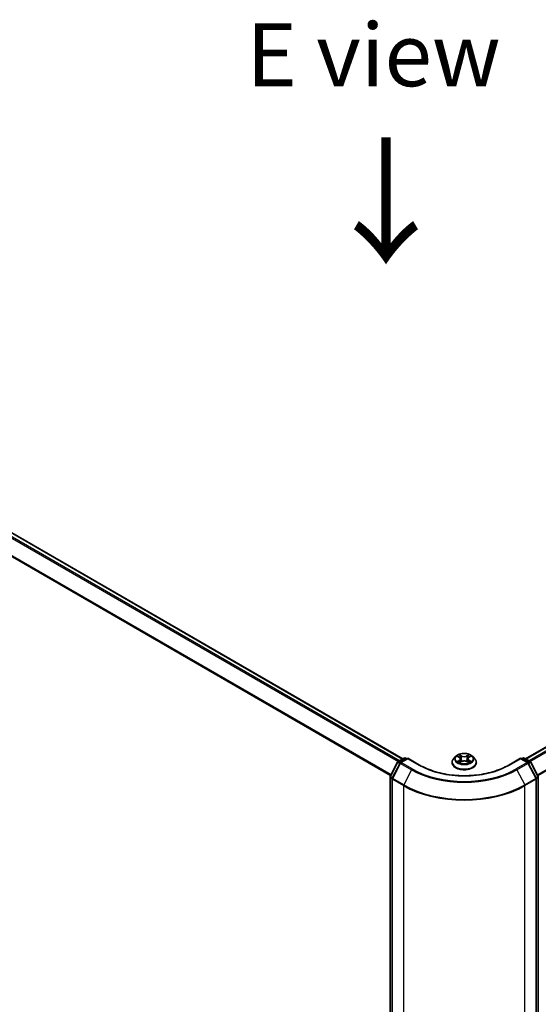
# Model space of a CAD drawing. Units: millimetres. Extents: x 7 to 7682, y 4 to 1690.
# Drawn here: x 35 to 45, y 106 to 125 of the extents above; entities that cross this region are included whole.
import ezdxf

# ---------------------------------------------------------------- set-up
doc = ezdxf.new("R2010")
doc.units = ezdxf.units.MM
doc.header["$LTSCALE"] = 0.5
doc.layers.get('Defpoints').update_dxf_attribs({"lineweight": 25})
for name, color, linetype, lineweight in [('Dimension (ISO)', 7, 'Continuous', 18), ('Symbol (ISO)', 7, 'Continuous', 18), ('Visible (ISO)', 7, 'Continuous', 35), ('Visible Narrow (ISO)', 7, 'Continuous', 25)]:
    doc.layers.add(name, color=color, linetype=linetype, lineweight=lineweight)
doc.styles.add('Note Text (TK)', font='MS PGothic.ttf')
doc.dimstyles.new('Default - Method 1b (TK)', dxfattribs={"dimscale": 0.5, "dimtxt": 2.5, "dimasz": 2.5, "dimexe": 1, "dimexo": 1.5, "dimgap": 1, "dimtad": 1, "dimdsep": 46, "dimtxsty": 'Note Text (TK)', "dimblk": 'OPEN', "dimcen": 0.09, "dimdle": 5, "dimclrd": 100, "dimclre": 100, "dimclrt": 7, "dimadec": 1, "dimazin": 1, "dimtfac": 1, "dimtmove": 0, "dimatfit": 3, "dimldrblk": 'OPEN', "dimfxl": 1, "dimtolj": 1, "dimlwd": -1, "dimlwe": -1, "dimarcsym": 0})

# ---------------------------------------------------------------- blocks, each defined once
blk = doc.blocks.new('_Open')
at = {"color": 0, "linetype": 'ByBlock', "lineweight": -2}
for p, q in [((-1, 0.167), (0, 0)), ((-1, -0.167), (0, 0)), ((0, 0), (-1, 0))]:
    blk.add_line(p, q, dxfattribs=at)
blk = doc.blocks.new('*D18')
at = {"layer": 'Defpoints', "color": 0}
for p in [(23.408, 106.834), (45.021, 95.117), (38.009, 91.069)]:
    blk.add_point(p, dxfattribs=at)
at = {"layer": 'Dimension (ISO)', "color": 100}
for p, q in [((22.661, 106.403), (16.753, 102.992)), ((18.328, 102.645), (36.931, 91.703)), ((44.274, 94.686), (37.511, 90.782))]:
    blk.add_line(p, q, dxfattribs=at)
at = {"layer": 'Dimension (ISO)', "color": 100, "xscale": 1.25, "yscale": 1.25, "zscale": 1.25}
for p, rotation in [((17.25, 103.279), 149.5367818976238), ((38.009, 91.069), 329.5367818976238)]:
    blk.add_blockref('_Open', p, dxfattribs=dict(at, rotation=rotation))
at = {"layer": 'Dimension (ISO)', "color": 7, "insert": (27.117, 98.647), "char_height": 1.25, "attachment_point": 4, "rotation": 329.5368, "style": 'Note Text (TK)'}
blk.add_mtext('\\A1;{\\Q29.537;\\W0.820;\\H0.816x;361}', dxfattribs=at)

msp = doc.modelspace()

# ---------------------------------------------------------------- linework, layer by layer
at = {"layer": 'Visible (ISO)'}
for p, q in [((42.7528, 110.3901), (24.5219, 120.9157)), ((59.8876, 118.8745), (45.1923, 110.3901)), ((42.6564, 110.3345), (42.7815, 110.4067)), ((42.8529, 110.4004), (42.7072, 110.3162)), ((42.8065, 110.4067), (42.8352, 110.3901)), ((42.8529, 110.3919), (42.8529, 110.4004)), ((43.0834, 110.2673), (42.8529, 110.4004)), ((43.8016, 110.4368), (43.7603, 110.3907)), ((43.8411, 110.441), (43.877, 110.42)), ((43.8994, 110.3905), (43.9063, 110.3267)), ((44.0456, 110.3925), (44.0388, 110.329)), ((44.0668, 110.4212), (44.1017, 110.4426)), ((44.1434, 110.4368), (44.1847, 110.3907)), ((45.0921, 110.4004), (44.8616, 110.2673)), ((45.0921, 110.4004), (45.0921, 110.3919)), ((45.2378, 110.3162), (45.0921, 110.4004)), ((45.1098, 110.3901), (45.1385, 110.4067)), ((45.1635, 110.4067), (45.2886, 110.3345)), ((42.5007, 110.0414), (42.6467, 110.3244)), ((42.6975, 110.306), (42.542, 110.0046)), ((43.7308, 110.3171), (43.7308, 110.3198)), ((43.8857, 110.315), (43.9221, 110.3357)), ((44.0251, 110.3365), (44.0624, 110.3161)), ((44.2142, 110.3171), (44.2142, 110.3198)), ((45.403, 110.0046), (45.2475, 110.306)), ((45.2983, 110.3244), (45.4443, 110.0414)), ((42.4979, 95.4378), (42.4979, 110.0299)), ((42.5392, 109.9932), (42.5392, 95.3861)), ((45.4058, 95.3861), (45.4058, 109.9932)), ((45.4471, 110.0299), (45.4471, 95.4378))]:
    msp.add_line(p, q, dxfattribs=at)
for centre, start, end in [((42.794, 110.3851), 60, 120), ((45.151, 110.3851), 60, 120), ((42.6689, 110.3129), 120, 152.70943), ((42.7197, 110.2946), 120, 152.70943), ((45.2253, 110.2946), 27.29057, 60), ((45.2761, 110.3129), 27.29057, 60), ((42.5229, 110.0299), 152.70943, 180), ((42.5642, 109.9932), 152.70943, 180), ((45.3808, 109.9932), 0, 27.29057), ((45.4221, 110.0299), 0, 27.29057)]:
    msp.add_arc(centre, 0.025, start, end, dxfattribs=at)
for points, knots in [([(43.7603, 110.3907), (43.7565, 110.3865), (43.7531, 110.3822), (43.747, 110.3733), (43.7442, 110.3688), (43.7395, 110.3594), (43.7374, 110.3547), (43.7342, 110.3449), (43.7329, 110.3399), (43.7313, 110.3299), (43.7308, 110.3249), (43.7308, 110.3198)], [3.43783145, 3.43783145, 3.43783145, 3.43783145, 3.53334478, 3.53334478, 3.6288581, 3.6288581, 3.72437142, 3.72437142, 3.81988474, 3.81988474, 3.91539807, 3.91539807, 3.91539807, 3.91539807]), ([(44.1434, 110.4368), (44.1332, 110.4482), (44.1202, 110.4582), (44.0896, 110.4754), (44.0717, 110.4825), (44.0334, 110.4929), (44.0129, 110.4961), (43.9715, 110.4986), (43.9505, 110.4979), (43.9099, 110.4925), (43.8903, 110.4878), (43.8542, 110.4748), (43.8378, 110.4665), (43.8155, 110.4505), (43.808, 110.4439), (43.8016, 110.4368)], [1.251372, 1.251372, 1.251372, 1.251372, 1.572385, 1.572385, 1.9068136, 1.9068136, 2.239891, 2.239891, 2.5712044, 2.5712044, 2.9029404, 2.9029404, 3.2369183, 3.2369183, 3.4378315, 3.4378315, 3.4378315, 3.4378315]), ([(43.8994, 110.3905), (43.8992, 110.3928), (43.8987, 110.3951), (43.8971, 110.3995), (43.896, 110.4017), (43.8934, 110.4059), (43.8918, 110.4079), (43.8883, 110.4117), (43.8863, 110.4135), (43.8819, 110.4169), (43.8795, 110.4185), (43.877, 110.42)], [0.83570877, 0.83570877, 0.83570877, 0.83570877, 0.97923562, 0.97923562, 1.12276247, 1.12276247, 1.26628933, 1.26628933, 1.40981618, 1.40981618, 1.55334303, 1.55334303, 1.55334303, 1.55334303]), ([(44.0668, 110.4212), (44.0644, 110.4198), (44.0622, 110.4182), (44.058, 110.4148), (44.0562, 110.4131), (44.0528, 110.4093), (44.0513, 110.4074), (44.0489, 110.4033), (44.0478, 110.4012), (44.0463, 110.3969), (44.0458, 110.3947), (44.0456, 110.3925)], [3.15904595, 3.15904595, 3.15904595, 3.15904595, 3.2979357, 3.2979357, 3.43682545, 3.43682545, 3.5757152, 3.5757152, 3.71460496, 3.71460496, 3.85349471, 3.85349471, 3.85349471, 3.85349471]), ([(44.2142, 110.3198), (44.2142, 110.3249), (44.2138, 110.3299), (44.2121, 110.3399), (44.2109, 110.3449), (44.2076, 110.3547), (44.2056, 110.3594), (44.2008, 110.3688), (44.198, 110.3733), (44.1919, 110.3822), (44.1885, 110.3865), (44.1847, 110.3907)], [0.77380541, 0.77380541, 0.77380541, 0.77380541, 0.86931873, 0.86931873, 0.96483206, 0.96483206, 1.06034538, 1.06034538, 1.1558587, 1.1558587, 1.25137202, 1.25137202, 1.25137202, 1.25137202]), ([(44.8616, 110.2673), (44.7691, 110.2139), (44.6616, 110.1687), (44.427, 110.0997), (44.3, 110.0759), (44.0393, 110.052), (43.9057, 110.052), (43.645, 110.0759), (43.518, 110.0997), (43.2834, 110.1687), (43.1759, 110.2139), (43.0834, 110.2673)], [3.1415927, 3.1415927, 3.1415927, 3.1415927, 3.4557519, 3.4557519, 3.7699112, 3.7699112, 4.0840704, 4.0840704, 4.3982297, 4.3982297, 4.712389, 4.712389, 4.712389, 4.712389]), ([(43.7308, 110.3171), (43.7308, 110.3022), (43.7348, 110.2873), (43.75, 110.2588), (43.7616, 110.2453), (43.7915, 110.2207), (43.81, 110.2098), (43.852, 110.1919), (43.8755, 110.185), (43.9248, 110.176), (43.9506, 110.1738), (44.0021, 110.1743), (44.0278, 110.1769), (44.0765, 110.1869), (44.0995, 110.1942), (44.1406, 110.2128), (44.1586, 110.2241), (44.1878, 110.2498), (44.1989, 110.2642), (44.2113, 110.2917), (44.2142, 110.3043), (44.2142, 110.3171)], [3.9153981, 3.9153981, 3.9153981, 3.9153981, 4.2151086, 4.2151086, 4.5275196, 4.5275196, 4.8520127, 4.8520127, 5.1777406, 5.1777406, 5.5024911, 5.5024911, 5.8268459, 5.8268459, 6.15168, 6.15168, 6.4774774, 6.4774774, 6.8013925, 6.8013925, 7.0569907, 7.0569907, 7.0569907, 7.0569907]), ([(43.859, 110.3327), (43.8605, 110.3315), (43.8622, 110.3302), (43.8658, 110.3277), (43.8677, 110.3264), (43.8717, 110.324), (43.8739, 110.3228), (43.8783, 110.3204), (43.8807, 110.3192), (43.8846, 110.3174), (43.8862, 110.3168), (43.8877, 110.3161)], [4.535054, 4.535054, 4.535054, 4.535054, 4.60515099, 4.60515099, 4.67524798, 4.67524798, 4.74534497, 4.74534497, 4.81544195, 4.81544195, 4.85787814, 4.85787814, 4.85787814, 4.85787814]), ([(44.0251, 110.3365), (44.0195, 110.3395), (44.0131, 110.342), (43.9994, 110.3458), (43.9921, 110.3471), (43.9772, 110.3484), (43.9696, 110.3483), (43.9547, 110.3469), (43.9474, 110.3455), (43.9339, 110.3415), (43.9276, 110.3389), (43.9221, 110.3357)], [1.5882496, 1.5882496, 1.5882496, 1.5882496, 1.8954276, 1.8954276, 2.2026055, 2.2026055, 2.5097835, 2.5097835, 2.8169614, 2.8169614, 3.1241394, 3.1241394, 3.1241394, 3.1241394]), ([(44.0601, 110.3173), (44.0615, 110.318), (44.0629, 110.3186), (44.0666, 110.3204), (44.0689, 110.3216), (44.0733, 110.324), (44.0754, 110.3252), (44.0793, 110.3277), (44.0811, 110.3289), (44.0845, 110.3315), (44.0861, 110.3327), (44.0876, 110.334)], [6.14074877, 6.14074877, 6.14074877, 6.14074877, 6.18001191, 6.18001191, 6.25021501, 6.25021501, 6.32041812, 6.32041812, 6.39062122, 6.39062122, 6.46082432, 6.46082432, 6.46082432, 6.46082432])]:
    msp.add_open_spline(points, degree=3, knots=knots, dxfattribs=at)
at = {"layer": 'Visible Narrow (ISO)'}
for p, q in [((24.4334, 120.8633), (42.6631, 110.3384)), ((42.683, 110.3499), (24.447, 120.8785)), ((24.5094, 120.9145), (42.7454, 110.3859)), ((24.2914, 120.5771), (42.5097, 110.0588)), ((42.5168, 110.0725), (24.2955, 120.5925)), ((45.1996, 110.3859), (59.9001, 118.8733)), ((59.9625, 118.8372), (45.262, 110.3499)), ((45.282, 110.3384), (59.9761, 118.822)), ((60.114, 118.5513), (45.4282, 110.0725)), ((45.4353, 110.0588), (60.1181, 118.5359)), ((42.6689, 110.3333), (42.794, 110.4055)), ((42.7197, 110.315), (42.8529, 110.3919)), ((42.794, 110.4055), (42.8279, 110.3859)), ((42.8529, 110.3919), (43.0709, 110.266)), ((43.8292, 110.4465), (43.8749, 110.4198)), ((43.9219, 110.4476), (43.8747, 110.4733)), ((43.8894, 110.4589), (43.9191, 110.4428)), ((43.9191, 110.4428), (43.9149, 110.3837)), ((44.067, 110.4746), (44.0208, 110.4483)), ((44.0237, 110.4435), (44.0528, 110.46)), ((44.0237, 110.4435), (44.028, 110.3845)), ((44.069, 110.4211), (44.1136, 110.4484)), ((44.8741, 110.266), (45.0921, 110.3919)), ((45.0921, 110.3919), (45.2253, 110.315)), ((45.1171, 110.3859), (45.151, 110.4055)), ((45.151, 110.4055), (45.2761, 110.3333)), ((42.5095, 110.0353), (42.6555, 110.3183)), ((42.5507, 109.9986), (42.7062, 110.3)), ((42.6555, 110.3183), (42.6927, 110.2968)), ((42.7033, 110.3135), (42.6689, 110.3333)), ((42.7062, 110.3), (42.9242, 110.1741)), ((42.9377, 110.1891), (42.7197, 110.315)), ((43.876, 110.3627), (43.8314, 110.3354)), ((43.851, 110.3408), (43.879, 110.358)), ((43.878, 110.3092), (43.9242, 110.3355)), ((43.879, 110.358), (43.882, 110.3187)), ((44.0231, 110.3362), (44.0703, 110.3105)), ((44.0672, 110.3592), (44.0643, 110.3192)), ((44.0672, 110.3592), (44.0959, 110.3424)), ((44.1158, 110.3373), (44.0701, 110.364)), ((45.2253, 110.315), (45.0073, 110.1891)), ((45.0208, 110.1741), (45.2388, 110.3)), ((45.2388, 110.3), (45.3943, 109.9986)), ((45.2761, 110.3333), (45.2417, 110.3135)), ((45.2523, 110.2968), (45.2896, 110.3183)), ((45.2896, 110.3183), (45.4356, 110.0353)), ((42.5053, 95.4276), (42.5053, 110.0197)), ((42.5053, 110.0197), (42.54, 109.9996)), ((42.5467, 110.0138), (42.5095, 110.0353)), ((42.7687, 109.8727), (42.5507, 109.9986)), ((42.9242, 110.1741), (42.7687, 109.8727)), ((45.0208, 110.1741), (45.1763, 109.8727)), ((45.3943, 109.9986), (45.1763, 109.8727)), ((45.4356, 110.0353), (45.3983, 110.0138)), ((45.405, 109.9996), (45.4398, 110.0197)), ((45.4398, 110.0197), (45.4398, 95.4276)), ((42.5465, 109.983), (42.7645, 109.8571)), ((42.5465, 95.3759), (42.5465, 109.983)), ((42.7645, 109.8571), (42.7645, 95.25)), ((45.1805, 109.8571), (45.3985, 109.983)), ((45.1805, 95.25), (45.1805, 109.8571)), ((45.3985, 109.983), (45.3985, 95.3759))]:
    msp.add_line(p, q, dxfattribs=at)
for centre, major_axis, ratio, start_param, end_param in [((42.794, 110.3851), (-0.0125, 0.0217), 0.5773503, 5.4977871, 6.2831853), ((42.794, 110.3851), (0.0125, 0.0217), 0.5773503, 0, 0.7853982), ((43.9725, 110.3272), (-0.239, 0), 0.5773503, 5.8056187, 9.9023446), ((43.9725, 110.3857), (-0.1924, 0), 0.5773503, 5.8056187, 9.9023446), ((43.9725, 110.3919), (-0.1717, 0), 0.5773503, 5.3186954, 5.7000644), ((43.9725, 110.373), (0.1343, 0), 0.5773503, 2.1878871, 2.4302964), ((43.8749, 110.4164), (0.0021, 0.0036), 0.5807239, 0, 0.7883457), ((43.8243, 110.3909), (0.0712, 0), 0.5773503, 5.5268332, 7.0627229), ((43.8243, 110.3878), (0.0753, 0), 0.5773503, 5.5268332, 6.3450887), ((43.8865, 110.4575), (-0.00338, -0.00243), 0.1795718, 1.0354778, 2.43066), ((43.8969, 110.436), (-0.00401, -0.00113), 0.2254019, 3.8609343, 5.2163575), ((43.9121, 110.3823), (-0.00401, -0.00113), 0.2253689, 3.8609275, 5.2119734), ((43.9219, 110.4442), (-0.00199, -0.00366), 0.5603394, 3.9128836, 5.3964134), ((43.9708, 110.4744), (0.0753, 0), 0.5773503, 3.9560369, 5.4919266), ((43.9708, 110.4775), (-0.0712, 0), 0.5773503, 0.8144442, 2.3503339), ((44.0208, 110.4449), (0.00207, -0.00362), 0.5739568, 0.8755778, 2.3591076), ((44.0309, 110.3831), (-0.00402, 0.00109), 0.2204397, 4.2315184, 5.5825643), ((44.0456, 110.437), (-0.00402, 0.00109), 0.2204733, 4.2271346, 5.5825577), ((44.1208, 110.3929), (-0.0712, 0), 0.5773503, 5.5268332, 7.0627229), ((44.1208, 110.3898), (-0.0753, 0), 0.5773503, 6.221282, 7.0627229), ((43.9725, 110.373), (0.1343, 0), 0.5773503, 0.7306243, 0.9768911), ((44.0557, 110.4586), (-0.00342, 0.00238), 0.1903081, 0.6952009, 2.0903831), ((44.069, 110.4177), (-0.00217, 0.00355), 0.5938741, 5.4828361, 6.2831853), ((43.9725, 110.3919), (-0.1717, 0), 0.5773503, 3.747899, 4.1292681), ((45.151, 110.3851), (-0.0125, 0.0217), 0.5773503, 5.4977871, 6.2831853), ((45.151, 110.3851), (0.0125, 0.0217), 0.5773503, 0, 0.7853982), ((42.6689, 110.3129), (-0.0222, 0.0115), 0.0667023, 0, 0.9537374), ((42.6689, 110.3129), (0.0125, 0.0217), 0.5773503, 0.7853982, 1.6525807), ((42.6689, 110.3129), (-0.0125, 0.0217), 0.5773503, 5.4977871, 6.2831853), ((42.7197, 110.2946), (-0.0222, 0.0115), 0.0667023, 0, 0.9537374), ((42.7197, 110.2946), (0.0125, 0.0217), 0.5773503, 0.7853982, 1.6525807), ((42.7197, 110.2946), (-0.0125, 0.0217), 0.5773503, 5.4977871, 6.2831853), ((42.9377, 110.1687), (-0.0125, -0.0217), 0.5773503, 3.9269908, 4.7941734), ((43.9725, 110.7865), (-1.4634, 0), 0.5773503, 0.7853982, 2.3561945), ((43.0709, 110.2456), (0.0125, 0.0217), 0.5773503, 0, 0.7853982), ((43.9725, 110.7865), (1.275, 0), 0.5773503, 3.9269908, 5.4977871), ((43.9725, 110.3198), (-0.2417, 0), 0.5773503, 0, 3.1415927), ((43.9725, 110.3171), (0.2417, 0), 0.5773503, 3.1415927, 6.2831853), ((43.9725, 110.3919), (0.1717, 0), 0.5773503, 3.747899, 4.1292681), ((43.854, 110.3395), (-0.00078, -0.00409), 0.7855379, 4.5297964, 5.9249786), ((43.866, 110.3309), (-0.00355, -0.00219), 0.7331327, 5.1752487, 5.759353), ((43.876, 110.3593), (0.00217, -0.00355), 0.5938741, 0.8577136, 2.3412434), ((43.9242, 110.3321), (-0.00207, 0.00362), 0.5739568, 5.5007003, 6.2831853), ((43.9742, 110.3063), (0.0712, 0), 0.5773503, 0.8144442, 2.3503339), ((44.0231, 110.3328), (0.00199, 0.00366), 0.5603394, 0, 0.7712909), ((44.0701, 110.3606), (-0.0021, -0.0036), 0.5807239, 3.9299383, 5.4134682), ((43.9725, 110.3919), (0.1717, 0), 0.5773503, 5.3186954, 5.7000644), ((44.0808, 110.3323), (-0.00354, 0.0022), 0.7263108, 3.6326229, 4.2730596), ((44.0929, 110.3411), (0.00082, -0.00409), 0.7739071, 0.3640218, 1.759204), ((44.8741, 110.2456), (-0.0125, 0.0217), 0.5773503, 5.4977871, 6.2831853), ((45.0073, 110.1687), (0.0125, -0.0217), 0.5773503, 1.4890119, 2.3561945), ((45.2253, 110.2946), (0.0125, 0.0217), 0.5773503, 0, 0.7853982), ((45.2253, 110.2946), (0.0125, -0.0217), 0.5773503, 1.4890119, 2.3561945), ((45.2253, 110.2946), (0.0222, 0.0115), 0.0667023, 5.3294479, 6.2831853), ((45.2761, 110.3129), (0.0125, 0.0217), 0.5773503, 0, 0.7853982), ((45.2761, 110.3129), (0.0125, -0.0217), 0.5773503, 1.4890119, 2.3561945), ((45.2761, 110.3129), (0.0222, 0.0115), 0.0667023, 5.3294479, 6.2831853), ((42.5229, 110.0299), (-0.025, 0), 0.5773503, 0, 0.7853982), ((42.5229, 110.0299), (-0.0222, 0.0115), 0.0667023, 0, 0.9537374), ((42.5229, 110.0299), (0.0125, 0.0217), 0.5773503, 1.6525807, 2.3561945), ((42.5642, 109.9932), (-0.025, 0), 0.5773503, 0, 0.7853982), ((42.5642, 109.9932), (-0.0222, 0.0115), 0.0667023, 0, 0.9537374), ((42.5642, 109.9932), (0.0125, 0.0217), 0.5773503, 1.6525807, 2.3561945), ((43.9725, 110.7793), (1.4825, 0), 0.5773503, 3.9269908, 5.4977871), ((45.3808, 109.9932), (0.0222, 0.0115), 0.0667023, 5.3294479, 6.2831853), ((45.3808, 109.9932), (0.0125, -0.0217), 0.5773503, 0.7853982, 1.4890119), ((45.3808, 109.9932), (0.025, 0), 0.5773503, 5.4977871, 6.2831853), ((45.4221, 110.0299), (0.0222, 0.0115), 0.0667023, 5.3294479, 6.2831853), ((45.4221, 110.0299), (0.0125, -0.0217), 0.5773503, 0.7853982, 1.4890119), ((45.4221, 110.0299), (0.025, 0), 0.5773503, 5.4977871, 6.2831853), ((42.7822, 109.8673), (0.0125, 0.0217), 0.5773503, 1.6525807, 2.3561945), ((43.9725, 110.5545), (1.7083, 0), 0.5773503, 3.9269908, 5.4977871), ((43.9725, 110.5677), (-1.7024, 0), 0.5773503, 0.7853982, 2.3561945), ((45.1628, 109.8673), (-0.0125, 0.0217), 0.5773503, 3.9269908, 4.6306046)]:
    msp.add_ellipse(centre, major_axis=major_axis, ratio=ratio, start_param=start_param, end_param=end_param, dxfattribs=at)
msp.add_ellipse((43.9725, 110.3919), major_axis=(0.1785, 0), ratio=0.5773503, dxfattribs=at)
for points, knots in [([(43.8492, 110.4362), (43.8485, 110.437), (43.8478, 110.4376), (43.8453, 110.4398), (43.8433, 110.4412), (43.8393, 110.4433), (43.8374, 110.4441), (43.8334, 110.4455), (43.8313, 110.4461), (43.8292, 110.4465)], [0.002088244, 0.002088244, 0.002088244, 0.002088244, 0.005934038, 0.005934038, 0.0154285, 0.0154285, 0.023744988, 0.023744988, 0.032394303, 0.032394303, 0.032394303, 0.032394303]), ([(43.8292, 110.4465), (43.8311, 110.4458), (43.833, 110.445), (43.8367, 110.4433), (43.8385, 110.4424), (43.8405, 110.4413), (43.8408, 110.4411), (43.8411, 110.441)], [-0.032394303, -0.032394303, -0.032394303, -0.032394303, -0.023744988, -0.023744988, -0.0154285, -0.0154285, -0.014044479, -0.014044479, -0.014044479, -0.014044479]), ([(43.8894, 110.4589), (43.888, 110.4603), (43.8867, 110.4616), (43.8833, 110.4651), (43.8813, 110.4671), (43.8777, 110.4706), (43.8762, 110.472), (43.8747, 110.4733)], [-0.032055974, -0.032055974, -0.032055974, -0.032055974, -0.02365019, -0.02365019, -0.010200936, -0.010200936, 0.000338329, 0.000338329, 0.000338329, 0.000338329]), ([(43.8747, 110.4733), (43.8756, 110.4719), (43.8766, 110.4702), (43.8789, 110.4661), (43.8803, 110.4635), (43.8829, 110.4592), (43.8839, 110.4574), (43.8852, 110.4557)], [-0.000338329, -0.000338329, -0.000338329, -0.000338329, 0.010200936, 0.010200936, 0.02365019, 0.02365019, 0.032055974, 0.032055974, 0.032055974, 0.032055974]), ([(43.8852, 110.4557), (43.8873, 110.4528), (43.8892, 110.4497), (43.8925, 110.4432), (43.8938, 110.4397), (43.8948, 110.4363)], [-0.028982846, -0.028982846, -0.028982846, -0.028982846, -0.014585063, -0.014585063, 0, 0, 0, 0]), ([(43.8998, 110.4375), (43.8987, 110.4413), (43.8973, 110.4451), (43.8937, 110.4523), (43.8917, 110.4557), (43.8894, 110.4589)], [0, 0, 0, 0, 0.014585063, 0.014585063, 0.028982846, 0.028982846, 0.028982846, 0.028982846]), ([(43.8948, 110.4363), (43.8973, 110.4273), (43.8998, 110.4183), (43.9049, 110.4004), (43.9074, 110.3915), (43.9099, 110.3825)], [-0.068779854, -0.068779854, -0.068779854, -0.068779854, -0.034389927, -0.034389927, 0, 0, 0, 0]), ([(43.9149, 110.3837), (43.9124, 110.3927), (43.9099, 110.4016), (43.9048, 110.4195), (43.9023, 110.4285), (43.8998, 110.4375)], [0, 0, 0, 0, 0.034389927, 0.034389927, 0.068779854, 0.068779854, 0.068779854, 0.068779854]), ([(43.9099, 110.3825), (43.9136, 110.3697), (43.9177, 110.3572), (43.9234, 110.3424), (43.9244, 110.34), (43.9254, 110.3375)], [-0.098241255, -0.098241255, -0.098241255, -0.098241255, -0.049120627, -0.049120627, -0.039185236, -0.039185236, -0.039185236, -0.039185236]), ([(43.9293, 110.3394), (43.9284, 110.3417), (43.9275, 110.344), (43.9222, 110.3586), (43.9183, 110.371), (43.9149, 110.3837)], [0.039653857, 0.039653857, 0.039653857, 0.039653857, 0.049120627, 0.049120627, 0.098241255, 0.098241255, 0.098241255, 0.098241255]), ([(44.028, 110.3845), (44.0247, 110.3718), (44.0209, 110.3592), (44.0159, 110.3451), (44.0152, 110.3432), (44.0145, 110.3413)], [0, 0, 0, 0, 0.049120627, 0.049120627, 0.056791471, 0.056791471, 0.056791471, 0.056791471]), ([(44.0185, 110.3396), (44.0193, 110.3416), (44.0201, 110.3436), (44.0255, 110.3579), (44.0295, 110.3705), (44.033, 110.3833)], [-0.057034209, -0.057034209, -0.057034209, -0.057034209, -0.049120627, -0.049120627, 0, 0, 0, 0]), ([(44.0427, 110.4384), (44.0402, 110.4294), (44.0378, 110.4204), (44.0329, 110.4025), (44.0304, 110.3935), (44.028, 110.3845)], [0, 0, 0, 0, 0.034389927, 0.034389927, 0.068779854, 0.068779854, 0.068779854, 0.068779854]), ([(44.033, 110.3833), (44.0354, 110.3923), (44.0379, 110.4013), (44.0428, 110.4193), (44.0452, 110.4283), (44.0477, 110.4373)], [-0.068779854, -0.068779854, -0.068779854, -0.068779854, -0.034389927, -0.034389927, 0, 0, 0, 0]), ([(44.0528, 110.46), (44.0505, 110.4568), (44.0485, 110.4533), (44.0451, 110.446), (44.0437, 110.4422), (44.0427, 110.4384)], [0, 0, 0, 0, 0.014491423, 0.014491423, 0.028982846, 0.028982846, 0.028982846, 0.028982846]), ([(44.0477, 110.4373), (44.0486, 110.4407), (44.0499, 110.4442), (44.0531, 110.4508), (44.0549, 110.4539), (44.057, 110.4569)], [-0.028982846, -0.028982846, -0.028982846, -0.028982846, -0.014491423, -0.014491423, 0, 0, 0, 0]), ([(44.067, 110.4746), (44.0658, 110.4735), (44.0646, 110.4724), (44.0622, 110.4699), (44.061, 110.4687), (44.0584, 110.466), (44.057, 110.4644), (44.0547, 110.4619), (44.0537, 110.461), (44.0528, 110.46)], [-0.032394303, -0.032394303, -0.032394303, -0.032394303, -0.023744988, -0.023744988, -0.0154285, -0.0154285, -0.005934038, -0.005934038, 0, 0, 0, 0]), ([(44.057, 110.4569), (44.0579, 110.4581), (44.0587, 110.4593), (44.0605, 110.4625), (44.0615, 110.4644), (44.0633, 110.4677), (44.0641, 110.4693), (44.0656, 110.4721), (44.0663, 110.4734), (44.067, 110.4746)], [0, 0, 0, 0, 0.005934038, 0.005934038, 0.0154285, 0.0154285, 0.023744988, 0.023744988, 0.032394303, 0.032394303, 0.032394303, 0.032394303]), ([(44.1136, 110.4484), (44.1111, 110.4478), (44.1086, 110.4471), (44.103, 110.4448), (44.1, 110.4432), (44.096, 110.4401), (44.0948, 110.4389), (44.0937, 110.4377)], [-0.000338329, -0.000338329, -0.000338329, -0.000338329, 0.010200936, 0.010200936, 0.02365019, 0.02365019, 0.030331042, 0.030331042, 0.030331042, 0.030331042]), ([(44.1017, 110.4426), (44.1034, 110.4436), (44.1051, 110.4445), (44.109, 110.4465), (44.1113, 110.4475), (44.1136, 110.4484)], [-0.018276751, -0.018276751, -0.018276751, -0.018276751, -0.010200936, -0.010200936, 0.000338329, 0.000338329, 0.000338329, 0.000338329]), ([(43.851, 110.3408), (43.8496, 110.3405), (43.8481, 110.3402), (43.8439, 110.3393), (43.8411, 110.3386), (43.836, 110.3371), (43.8337, 110.3363), (43.8314, 110.3354)], [-0.032055974, -0.032055974, -0.032055974, -0.032055974, -0.02365019, -0.02365019, -0.010200936, -0.010200936, 0.000338329, 0.000338329, 0.000338329, 0.000338329]), ([(43.8314, 110.3354), (43.8339, 110.336), (43.8365, 110.3363), (43.842, 110.3367), (43.845, 110.3367), (43.8494, 110.3363), (43.8509, 110.3361), (43.8522, 110.3358)], [-0.000338329, -0.000338329, -0.000338329, -0.000338329, 0.010200936, 0.010200936, 0.02365019, 0.02365019, 0.032055974, 0.032055974, 0.032055974, 0.032055974]), ([(43.863, 110.3322), (43.8615, 110.3346), (43.8597, 110.3365), (43.8557, 110.3394), (43.8534, 110.3403), (43.851, 110.3408)], [0, 0, 0, 0, 0.014585063, 0.014585063, 0.028982846, 0.028982846, 0.028982846, 0.028982846]), ([(43.8522, 110.3358), (43.8544, 110.3354), (43.8564, 110.3346), (43.8585, 110.3331), (43.8587, 110.3329), (43.859, 110.3327)], [-0.028982846, -0.028982846, -0.028982846, -0.028982846, -0.014585063, -0.014585063, -0.012491664, -0.012491664, -0.012491664, -0.012491664]), ([(43.8871, 110.3157), (43.8866, 110.3158), (43.8861, 110.3158), (43.8845, 110.3156), (43.8835, 110.3151), (43.8817, 110.314), (43.881, 110.3132), (43.8795, 110.3114), (43.8787, 110.3104), (43.878, 110.3092)], [0.002266843, 0.002266843, 0.002266843, 0.002266843, 0.005934038, 0.005934038, 0.0154285, 0.0154285, 0.023744988, 0.023744988, 0.032394303, 0.032394303, 0.032394303, 0.032394303]), ([(43.878, 110.3092), (43.8792, 110.3103), (43.8804, 110.3113), (43.8828, 110.3131), (43.884, 110.3139), (43.8854, 110.3148), (43.8856, 110.3149), (43.8857, 110.315)], [-0.032394303, -0.032394303, -0.032394303, -0.032394303, -0.023744988, -0.023744988, -0.0154285, -0.0154285, -0.014174199, -0.014174199, -0.014174199, -0.014174199]), ([(44.0703, 110.3105), (44.0694, 110.3119), (44.0684, 110.3132), (44.0661, 110.3155), (44.0648, 110.3164), (44.0625, 110.3169), (44.0617, 110.317), (44.0609, 110.3169)], [-0.000338329, -0.000338329, -0.000338329, -0.000338329, 0.010200936, 0.010200936, 0.02365019, 0.02365019, 0.029445776, 0.029445776, 0.029445776, 0.029445776]), ([(44.0624, 110.3161), (44.0635, 110.3155), (44.0646, 110.3148), (44.0673, 110.313), (44.0688, 110.3118), (44.0703, 110.3105)], [-0.017633623, -0.017633623, -0.017633623, -0.017633623, -0.010200936, -0.010200936, 0.000338329, 0.000338329, 0.000338329, 0.000338329]), ([(44.0959, 110.3424), (44.0934, 110.3419), (44.0911, 110.3409), (44.087, 110.338), (44.0852, 110.3361), (44.0837, 110.3337)], [0, 0, 0, 0, 0.014491423, 0.014491423, 0.028982846, 0.028982846, 0.028982846, 0.028982846]), ([(44.0876, 110.334), (44.0879, 110.3343), (44.0883, 110.3345), (44.0905, 110.3361), (44.0926, 110.337), (44.0948, 110.3375)], [-0.017400167, -0.017400167, -0.017400167, -0.017400167, -0.014491423, -0.014491423, 0, 0, 0, 0]), ([(44.0948, 110.3375), (44.0958, 110.3376), (44.0968, 110.3378), (44.0997, 110.3382), (44.1017, 110.3384), (44.1057, 110.3384), (44.1076, 110.3384), (44.1117, 110.338), (44.1137, 110.3377), (44.1158, 110.3373)], [0, 0, 0, 0, 0.005934038, 0.005934038, 0.0154285, 0.0154285, 0.023744988, 0.023744988, 0.032394303, 0.032394303, 0.032394303, 0.032394303]), ([(44.1158, 110.3373), (44.1139, 110.338), (44.112, 110.3386), (44.1083, 110.3397), (44.1065, 110.3402), (44.1028, 110.3411), (44.1009, 110.3415), (44.098, 110.3421), (44.0969, 110.3423), (44.0959, 110.3424)], [-0.032394303, -0.032394303, -0.032394303, -0.032394303, -0.023744988, -0.023744988, -0.0154285, -0.0154285, -0.005934038, -0.005934038, 0, 0, 0, 0])]:
    msp.add_open_spline(points, degree=3, knots=knots, dxfattribs=at)
for points in [[(43.8657, 110.3277), (43.8648, 110.3292), (43.8639, 110.3307), (43.863, 110.3322)], [(44.0837, 110.3337), (44.0826, 110.332), (44.0816, 110.3303), (44.0805, 110.3286)]]:
    msp.add_open_spline(points, degree=3, dxfattribs=at)

# ---------------------------------------------------------------- texts
at = {"layer": 'Symbol (ISO)', "color": 7, "insert": (42.1698, 124.3849), "char_height": 1.25, "attachment_point": 5, "line_spacing_factor": 1.5, "style": 'Note Text (TK)'}
msp.add_mtext('\\fＭＳ Ｐゴシック|b0|i0;E view', dxfattribs=at)
at = {"layer": 'Symbol (ISO)', "color": 7, "insert": (42.3803, 122.8506), "char_height": 2, "attachment_point": 4, "rotation": 270, "line_spacing_factor": 1.5, "style": 'Note Text (TK)'}
msp.add_mtext('\\fMS PGothic|b0|i0;{\\H2.0000;→}', dxfattribs=at)

# ---------------------------------------------------------------- dimensions: what is measured, and where the dimension line sits
at = {"layer": 'Dimension (ISO)', "color": 100}
dim = msp.add_linear_dim(base=(38.0089, 91.069), p1=(23.408, 106.834), p2=(45.0208, 95.1174), angle=149.53678, text='{\\Q29.537;\\W0.820;\\H0.816x;361}', dimstyle='Default - Method 1b (TK)', override={"dimgap": 1, "dimdec": 0, "dimlfac": 2, "dimtol": 0, "dimlim": 0, "dimtp": 0, "dimtm": 0, "dimtdec": 0, "dimtofl": 0, "dimatfit": 1}, dxfattribs=at)
dim.commit()
dim.dimension.update_dxf_attribs({"geometry": '*D18', "text_midpoint": (27.5143, 97.2417), "dimtype": 160})

doc.saveas('drawing.dxf')
